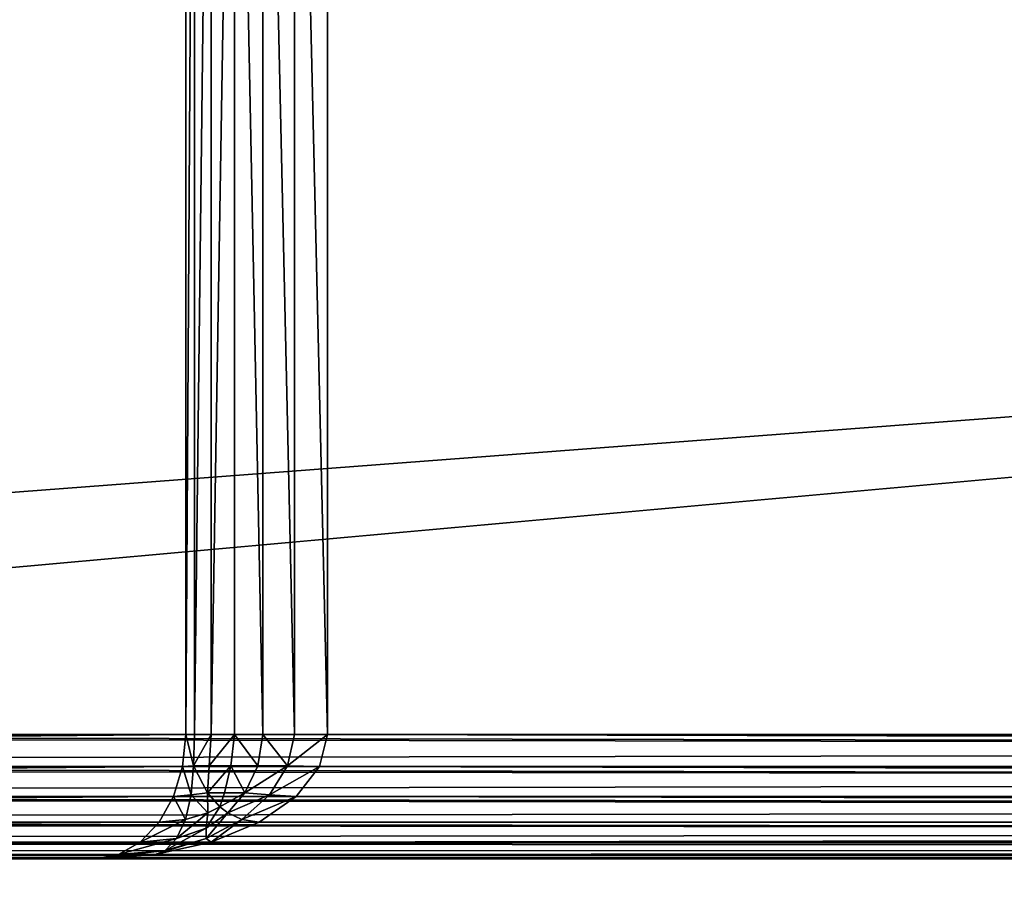
# Model space of a CAD drawing. Extents: x 1962 to 4562, y 5786 to 11286.
# Drawn here: x 4188 to 4212, y 5820 to 5841 of the extents above; entities that cross this region are included whole.
import ezdxf

# ---------------------------------------------------------------- set-up
doc = ezdxf.new("R2010")
doc.units = 0
doc.header["$LTSCALE"] = 25.4
doc.layers.get('0').update_dxf_attribs({"color": 13, "linetype": 'CONTINUOUS'})

# ---------------------------------------------------------------- blocks, each defined once
blk = doc.blocks.new('GROUP_21')
at = {"color": 96}
mesh = blk.add_polyface(dxfattribs=at)
corners = [(45.766, 430.43, 18), (44.48, 2359.803, 18), (44.48, 440.197, 18), (45.766, 2369.57, 18), (49.459, 421.513, 18), (49.459, 2378.487, 18), (55.335, 413.855, 18), (55.335, 2386.145, 18), (62.993, 2392.021, 18), (62.993, 407.979, 18), (71.91, 404.286, 18), (71.91, 2395.714, 18), (81.676, 403, 18), (81.676, 2397, 18), (597, 403, 18), (597, 2397, 18)]
mesh.append_faces([[corners[k] for k in face] for face in [(0, 1, 2), (13, 14, 15)]], dxfattribs={"vtx0": -1, "color": 96})
mesh.append_faces([[corners[k] for k in face] for face in [(1, 0, 3), (3, 4, 5), (5, 6, 7), (7, 6, 8), (8, 10, 11), (11, 12, 13)]], dxfattribs={"vtx0": -1, "vtx1": -1, "color": 96})
mesh.append_faces([[corners[k] for k in face] for face in [(3, 0, 4), (5, 4, 6), (8, 6, 9), (8, 9, 10), (11, 10, 12), (13, 12, 14)]], dxfattribs={"vtx0": -1, "vtx2": -1, "color": 96})
mesh = blk.add_polyface(dxfattribs=at)
corners = [(45.766, 2369.57), (44.48, 440.197), (44.48, 2359.803), (45.766, 430.43), (49.459, 421.513), (49.459, 2378.487), (55.335, 413.855), (55.335, 2386.145), (62.993, 2392.021), (62.993, 407.979), (71.91, 404.286), (71.91, 2395.714), (81.676, 2397), (81.676, 403), (597, 403), (597, 2397)]
mesh.append_faces([[corners[k] for k in face] for face in [(0, 1, 2), (14, 12, 15)]], dxfattribs={"vtx0": -1, "color": 96})
mesh.append_faces([[corners[k] for k in face] for face in [(1, 0, 3), (3, 0, 4), (4, 5, 6), (6, 8, 9), (9, 8, 10), (10, 12, 13), (13, 12, 14)]], dxfattribs={"vtx0": -1, "vtx1": -1, "color": 96})
mesh.append_faces([[corners[k] for k in face] for face in [(4, 0, 5), (6, 5, 7), (6, 7, 8), (10, 8, 11), (10, 11, 12)]], dxfattribs={"vtx0": -1, "vtx2": -1, "color": 96})
blk = doc.blocks.new('GROUP_32')
at = {"color": 0}
for p, q in [((194.736, 57, 62.971), (194.736, 23, 62.971)), ((194.736, 57, 62.971), (194.736, 23, 62.971)), ((194.946, 23, 62.202), (194.946, 57, 62.202)), ((194.946, 23, 62.202), (194.946, 57, 62.202)), ((195.347, 23, 61.485), (195.347, 57, 61.485)), ((195.347, 23, 61.485), (195.347, 57, 61.485)), ((195.91, 23, 60.87), (195.91, 57, 60.87)), ((195.91, 23, 60.87), (195.91, 57, 60.87)), ((196.598, 23, 60.398), (196.598, 57, 60.398)), ((196.598, 23, 60.398), (196.598, 57, 60.398)), ((197.363, 23, 60.101), (197.363, 57, 60.101)), ((197.363, 23, 60.101), (197.363, 57, 60.101)), ((198.154, 23, 60), (198.154, 57, 60)), ((198.154, 23, 60), (198.154, 57, 60)), ((562, 23, 722), (44.48, 23, 722)), ((562, 23, 722), (44.48, 23, 722)), ((194.736, 23, 62.971), (110.924, 23, 659.029)), ((194.736, 23, 62.971), (110.924, 23, 659.029)), ((113.507, 23, 662), (562, 23, 662)), ((113.507, 23, 662), (562, 23, 662)), ((146, 23), (522, 23)), ((146, 23), (522, 23)), ((194.661, 22.224, 62.767), (194.736, 23, 62.971)), ((194.661, 22.224, 62.767), (194.736, 23, 62.971)), ((194.736, 23, 62.971), (194.946, 23, 62.202)), ((194.736, 23, 62.971), (194.946, 23, 62.202)), ((194.946, 23, 62.202), (194.923, 22.237, 62.026)), ((194.946, 23, 62.202), (194.923, 22.237, 62.026)), ((194.946, 23, 62.202), (195.347, 23, 61.485)), ((194.946, 23, 62.202), (195.347, 23, 61.485)), ((195.347, 23, 61.485), (195.299, 22.237, 61.353)), ((195.347, 23, 61.485), (195.299, 22.237, 61.353)), ((195.347, 23, 61.485), (195.91, 23, 60.87)), ((195.347, 23, 61.485), (195.91, 23, 60.87)), ((195.91, 23, 60.87), (195.827, 22.237, 60.775)), ((195.91, 23, 60.87), (195.827, 22.237, 60.775)), ((195.91, 23, 60.87), (196.598, 23, 60.398)), ((195.91, 23, 60.87), (196.598, 23, 60.398)), ((196.598, 23, 60.398), (196.473, 22.237, 60.332)), ((196.598, 23, 60.398), (196.473, 22.237, 60.332)), ((196.598, 23, 60.398), (197.363, 23, 60.101)), ((196.598, 23, 60.398), (197.363, 23, 60.101)), ((197.363, 23, 60.101), (197.192, 22.237, 60.053)), ((197.363, 23, 60.101), (197.192, 22.237, 60.053)), ((197.363, 23, 60.101), (198.154, 23, 60)), ((197.363, 23, 60.101), (198.154, 23, 60)), ((198.154, 23, 60), (197.963, 22.224, 59.898)), ((198.154, 23, 60), (197.963, 22.224, 59.898)), ((522, 23, 60), (198.154, 23, 60)), ((522, 23, 60), (198.154, 23, 60)), ((44.494, 22.224, 721.898), (562, 22.224, 721.898)), ((44.494, 22.224, 721.898), (562, 22.224, 721.898)), ((110.793, 22.224, 659.233), (194.661, 22.224, 62.767)), ((110.793, 22.224, 659.233), (194.661, 22.224, 62.767)), ((562, 22.224, 662.102), (113.287, 22.224, 662.102)), ((562, 22.224, 662.102), (113.287, 22.224, 662.102)), ((145.986, 22.224, 0.102), (522, 22.224, 0.102)), ((145.986, 22.224, 0.102), (522, 22.224, 0.102)), ((194.443, 21.5, 62.171), (194.661, 22.224, 62.767)), ((194.443, 21.5, 62.171), (194.661, 22.224, 62.767)), ((194.661, 22.224, 62.767), (194.923, 22.237, 62.026)), ((194.661, 22.224, 62.767), (194.923, 22.237, 62.026)), ((194.866, 21.542, 61.577), (194.923, 22.237, 62.026)), ((194.866, 21.542, 61.577), (194.923, 22.237, 62.026)), ((194.923, 22.237, 62.026), (195.299, 22.237, 61.353)), ((194.923, 22.237, 62.026), (195.299, 22.237, 61.353)), ((195.299, 22.237, 61.353), (195.263, 21.591, 61.034)), ((195.299, 22.237, 61.353), (195.263, 21.591, 61.034)), ((195.299, 22.237, 61.353), (195.827, 22.237, 60.775)), ((195.299, 22.237, 61.353), (195.827, 22.237, 60.775)), ((195.827, 22.237, 60.775), (195.668, 21.591, 60.592)), ((195.827, 22.237, 60.775), (195.668, 21.591, 60.592)), ((195.827, 22.237, 60.775), (196.473, 22.237, 60.332)), ((195.827, 22.237, 60.775), (196.473, 22.237, 60.332)), ((196.473, 22.237, 60.332), (196.162, 21.591, 60.252)), ((196.473, 22.237, 60.332), (196.162, 21.591, 60.252)), ((196.473, 22.237, 60.332), (197.192, 22.237, 60.053)), ((196.473, 22.237, 60.332), (197.192, 22.237, 60.053)), ((197.192, 22.237, 60.053), (196.755, 21.542, 59.935)), ((197.192, 22.237, 60.053), (196.755, 21.542, 59.935)), ((197.963, 22.224, 59.898), (197.192, 22.237, 60.053)), ((197.963, 22.224, 59.898), (197.192, 22.237, 60.053)), ((197.963, 22.224, 59.898), (197.402, 21.5, 59.598)), ((197.963, 22.224, 59.898), (197.402, 21.5, 59.598)), ((522, 22.224, 59.898), (197.963, 22.224, 59.898)), ((522, 22.224, 59.898), (197.963, 22.224, 59.898)), ((44.536, 21.5, 721.598), (562, 21.5, 721.598)), ((44.536, 21.5, 721.598), (562, 21.5, 721.598)), ((110.406, 21.5, 659.829), (194.443, 21.5, 62.171)), ((110.406, 21.5, 659.829), (194.443, 21.5, 62.171)), ((562, 21.5, 662.402), (112.642, 21.5, 662.402)), ((562, 21.5, 662.402), (112.642, 21.5, 662.402)), ((145.943, 21.5, 0.402), (522, 21.5, 0.402)), ((145.943, 21.5, 0.402), (522, 21.5, 0.402)), ((194.095, 20.879, 61.222), (194.443, 21.5, 62.171)), ((194.095, 20.879, 61.222), (194.443, 21.5, 62.171)), ((194.443, 21.5, 62.171), (194.866, 21.542, 61.577)), ((194.443, 21.5, 62.171), (194.866, 21.542, 61.577)), ((194.727, 20.946, 60.882), (194.866, 21.542, 61.577)), ((194.727, 20.946, 60.882), (194.866, 21.542, 61.577)), ((194.866, 21.542, 61.577), (195.263, 21.591, 61.034)), ((194.866, 21.542, 61.577), (195.263, 21.591, 61.034)), ((195.263, 21.591, 61.034), (195.668, 21.591, 60.592)), ((195.263, 21.591, 61.034), (195.668, 21.591, 60.592)), ((195.268, 21.107, 60.618), (195.263, 21.591, 61.034)), ((195.268, 21.107, 60.618), (195.263, 21.591, 61.034)), ((195.668, 21.591, 60.592), (195.562, 21.255, 60.47)), ((195.668, 21.591, 60.592), (195.562, 21.255, 60.47)), ((195.668, 21.591, 60.592), (196.162, 21.591, 60.252)), ((195.668, 21.591, 60.592), (196.162, 21.591, 60.252)), ((196.162, 21.591, 60.252), (195.749, 21.107, 60.199)), ((196.162, 21.591, 60.252), (195.749, 21.107, 60.199)), ((196.755, 21.542, 59.935), (196.086, 20.946, 59.701)), ((196.755, 21.542, 59.935), (196.086, 20.946, 59.701)), ((196.755, 21.542, 59.935), (196.162, 21.591, 60.252)), ((196.755, 21.542, 59.935), (196.162, 21.591, 60.252)), ((197.402, 21.5, 59.598), (196.511, 20.879, 59.121)), ((197.402, 21.5, 59.598), (196.511, 20.879, 59.121)), ((197.402, 21.5, 59.598), (196.755, 21.542, 59.935)), ((197.402, 21.5, 59.598), (196.755, 21.542, 59.935)), ((522, 21.5, 59.598), (197.402, 21.5, 59.598)), ((522, 21.5, 59.598), (197.402, 21.5, 59.598)), ((195.268, 21.107, 60.618), (195.562, 21.255, 60.47)), ((195.268, 21.107, 60.618), (195.562, 21.255, 60.47)), ((195.749, 21.107, 60.199), (195.562, 21.255, 60.47)), ((195.749, 21.107, 60.199), (195.562, 21.255, 60.47)), ((194.095, 20.879, 61.222), (194.727, 20.946, 60.882)), ((194.095, 20.879, 61.222), (194.727, 20.946, 60.882)), ((194.515, 20.489, 59.987), (194.727, 20.946, 60.882)), ((194.515, 20.489, 59.987), (194.727, 20.946, 60.882)), ((194.727, 20.946, 60.882), (195.268, 21.107, 60.618)), ((194.727, 20.946, 60.882), (195.268, 21.107, 60.618)), ((196.086, 20.946, 59.701), (195.23, 20.489, 59.366)), ((196.086, 20.946, 59.701), (195.23, 20.489, 59.366)), ((195.233, 20.736, 60.091), (195.268, 21.107, 60.618)), ((195.233, 20.736, 60.091), (195.268, 21.107, 60.618)), ((195.749, 21.107, 60.199), (195.233, 20.736, 60.091)), ((195.749, 21.107, 60.199), (195.233, 20.736, 60.091)), ((196.086, 20.946, 59.701), (195.749, 21.107, 60.199)), ((196.086, 20.946, 59.701), (195.749, 21.107, 60.199)), ((196.511, 20.879, 59.121), (196.086, 20.946, 59.701)), ((196.511, 20.879, 59.121), (196.086, 20.946, 59.701)), ((44.603, 20.879, 721.121), (562, 20.879, 721.121)), ((44.603, 20.879, 721.121), (562, 20.879, 721.121)), ((109.791, 20.879, 660.778), (194.095, 20.879, 61.222)), ((109.791, 20.879, 660.778), (194.095, 20.879, 61.222)), ((562, 20.879, 662.879), (111.617, 20.879, 662.879)), ((562, 20.879, 662.879), (111.617, 20.879, 662.879)), ((145.876, 20.879, 0.879), (522, 20.879, 0.879)), ((145.876, 20.879, 0.879), (522, 20.879, 0.879)), ((193.641, 20.402, 59.985), (194.095, 20.879, 61.222)), ((193.641, 20.402, 59.985), (194.095, 20.879, 61.222)), ((194.515, 20.489, 59.987), (195.233, 20.736, 60.091)), ((194.515, 20.489, 59.987), (195.233, 20.736, 60.091)), ((195.23, 20.489, 59.366), (195.233, 20.736, 60.091)), ((195.23, 20.489, 59.366), (195.233, 20.736, 60.091)), ((196.511, 20.879, 59.121), (195.35, 20.402, 58.5)), ((196.511, 20.879, 59.121), (195.35, 20.402, 58.5)), ((522, 20.879, 59.121), (196.511, 20.879, 59.121)), ((522, 20.879, 59.121), (196.511, 20.879, 59.121)), ((193.641, 20.402, 59.985), (194.515, 20.489, 59.987)), ((193.641, 20.402, 59.985), (194.515, 20.489, 59.987)), ((194.244, 20.201, 58.954), (194.515, 20.489, 59.987)), ((194.244, 20.201, 58.954), (194.515, 20.489, 59.987)), ((195.23, 20.489, 59.366), (194.244, 20.201, 58.954)), ((195.23, 20.489, 59.366), (194.244, 20.201, 58.954)), ((195.35, 20.402, 58.5), (195.23, 20.489, 59.366)), ((195.35, 20.402, 58.5), (195.23, 20.489, 59.366)), ((44.691, 20.402, 720.5), (562, 20.402, 720.5)), ((44.691, 20.402, 720.5), (562, 20.402, 720.5)), ((108.99, 20.402, 662.015), (193.641, 20.402, 59.985)), ((108.99, 20.402, 662.015), (193.641, 20.402, 59.985)), ((562, 20.402, 663.5), (110.281, 20.402, 663.5)), ((562, 20.402, 663.5), (110.281, 20.402, 663.5)), ((145.789, 20.402, 1.5), (522, 20.402, 1.5)), ((145.789, 20.402, 1.5), (522, 20.402, 1.5)), ((193.113, 20.102, 58.545), (193.641, 20.402, 59.985)), ((193.113, 20.102, 58.545), (193.641, 20.402, 59.985)), ((193.113, 20.102, 58.545), (194.244, 20.201, 58.954)), ((193.113, 20.102, 58.545), (194.244, 20.201, 58.954)), ((195.35, 20.402, 58.5), (193.997, 20.102, 57.776)), ((195.35, 20.402, 58.5), (193.997, 20.102, 57.776)), ((193.997, 20.102, 57.776), (194.244, 20.201, 58.954)), ((193.997, 20.102, 57.776), (194.244, 20.201, 58.954)), ((522, 20.402, 58.5), (195.35, 20.402, 58.5)), ((522, 20.402, 58.5), (195.35, 20.402, 58.5)), ((44.792, 20.102, 719.776), (562, 20.102, 719.776)), ((44.792, 20.102, 719.776), (562, 20.102, 719.776)), ((44.902, 20, 719), (562, 20, 719)), ((44.902, 20, 719), (562, 20, 719)), ((107.055, 20, 665), (192.546, 20, 57)), ((562, 20, 665), (107.055, 20, 665)), ((107.055, 20, 665), (192.546, 20, 57)), ((562, 20, 665), (107.055, 20, 665)), ((108.057, 20.102, 663.455), (193.113, 20.102, 58.545)), ((108.057, 20.102, 663.455), (193.113, 20.102, 58.545)), ((562, 20.102, 664.224), (108.725, 20.102, 664.224)), ((562, 20.102, 664.224), (108.725, 20.102, 664.224)), ((522, 20, 3), (145.578, 20, 3)), ((522, 20, 3), (145.578, 20, 3)), ((145.687, 20.102, 2.224), (522, 20.102, 2.224)), ((145.687, 20.102, 2.224), (522, 20.102, 2.224)), ((193.997, 20.102, 57.776), (192.546, 20, 57)), ((192.546, 20, 57), (193.113, 20.102, 58.545)), ((192.546, 20, 57), (193.113, 20.102, 58.545)), ((193.997, 20.102, 57.776), (192.546, 20, 57)), ((192.546, 20, 57), (522, 20, 57)), ((192.546, 20, 57), (522, 20, 57)), ((522, 20.102, 57.776), (193.997, 20.102, 57.776)), ((522, 20.102, 57.776), (193.997, 20.102, 57.776))]:
    blk.add_line(p, q, dxfattribs=at)
mesh = blk.add_polyface(dxfattribs=at)
corners = [(562, 23, 722), (44.48, 57, 722), (44.48, 23, 722), (562, 57, 722)]
mesh.append_faces([[corners[k] for k in face] for face in [(0, 1, 2), (1, 0, 3)]], dxfattribs={"vtx0": -1, "color": 0})
mesh = blk.add_polyface(dxfattribs=at)
corners = [(194.736, 57, 62.971), (110.924, 23, 659.029), (194.736, 23, 62.971), (110.924, 57, 659.029)]
mesh.append_faces([[corners[k] for k in face] for face in [(0, 1, 2), (1, 0, 3)]], dxfattribs={"vtx0": -1, "color": 0})
mesh = blk.add_polyface(dxfattribs=at)
corners = [(562, 57, 662), (113.507, 23, 662), (113.507, 57, 662), (562, 23, 662)]
mesh.append_faces([[corners[k] for k in face] for face in [(0, 1, 2), (1, 0, 3)]], dxfattribs={"vtx0": -1, "color": 0})
mesh = blk.add_polyface(dxfattribs=at)
corners = [(522, 57), (146, 23), (146, 57), (522, 23)]
mesh.append_faces([[corners[k] for k in face] for face in [(0, 1, 2), (1, 0, 3)]], dxfattribs={"vtx0": -1, "color": 0})
mesh = blk.add_polyface(dxfattribs=at)
corners = [(194.946, 57, 62.202), (194.736, 23, 62.971), (194.946, 23, 62.202), (194.736, 57, 62.971)]
mesh.append_faces([[corners[k] for k in face] for face in [(0, 1, 2), (1, 0, 3)]], dxfattribs={"vtx0": -1, "color": 0})
mesh = blk.add_polyface(dxfattribs=at)
corners = [(195.347, 57, 61.485), (194.946, 23, 62.202), (195.347, 23, 61.485), (194.946, 57, 62.202)]
mesh.append_faces([[corners[k] for k in face] for face in [(0, 1, 2), (1, 0, 3)]], dxfattribs={"vtx0": -1, "color": 0})
mesh = blk.add_polyface(dxfattribs=at)
corners = [(195.91, 57, 60.87), (195.347, 23, 61.485), (195.91, 23, 60.87), (195.347, 57, 61.485)]
mesh.append_faces([[corners[k] for k in face] for face in [(0, 1, 2), (1, 0, 3)]], dxfattribs={"vtx0": -1, "color": 0})
mesh = blk.add_polyface(dxfattribs=at)
corners = [(196.598, 23, 60.398), (195.91, 57, 60.87), (195.91, 23, 60.87), (196.598, 57, 60.398)]
mesh.append_faces([[corners[k] for k in face] for face in [(0, 1, 2), (1, 0, 3)]], dxfattribs={"vtx0": -1, "color": 0})
mesh = blk.add_polyface(dxfattribs=at)
corners = [(197.363, 23, 60.101), (196.598, 57, 60.398), (196.598, 23, 60.398), (197.363, 57, 60.101)]
mesh.append_faces([[corners[k] for k in face] for face in [(0, 1, 2), (1, 0, 3)]], dxfattribs={"vtx0": -1, "color": 0})
mesh = blk.add_polyface(dxfattribs=at)
corners = [(198.154, 23, 60), (197.363, 57, 60.101), (197.363, 23, 60.101), (198.154, 57, 60)]
mesh.append_faces([[corners[k] for k in face] for face in [(0, 1, 2), (1, 0, 3)]], dxfattribs={"vtx0": -1, "color": 0})
mesh = blk.add_polyface(dxfattribs=at)
corners = [(522, 23, 60), (198.154, 57, 60), (198.154, 23, 60), (522, 57, 60)]
mesh.append_faces([[corners[k] for k in face] for face in [(0, 1, 2), (1, 0, 3)]], dxfattribs={"vtx0": -1, "color": 0})
mesh = blk.add_polyface(dxfattribs=at)
corners = [(44.494, 22.224, 721.898), (562, 23, 722), (44.48, 23, 722), (562, 22.224, 721.898)]
mesh.append_faces([[corners[k] for k in face] for face in [(0, 1, 2), (1, 0, 3)]], dxfattribs={"vtx0": -1, "color": 0})
mesh = blk.add_polyface(dxfattribs=at)
corners = [(194.736, 23, 62.971), (110.793, 22.224, 659.233), (194.661, 22.224, 62.767), (110.924, 23, 659.029)]
mesh.append_faces([[corners[k] for k in face] for face in [(0, 1, 2), (1, 0, 3)]], dxfattribs={"vtx0": -1, "color": 0})
mesh = blk.add_polyface(dxfattribs=at)
corners = [(113.507, 23, 662), (562, 22.224, 662.102), (113.287, 22.224, 662.102), (562, 23, 662)]
mesh.append_faces([[corners[k] for k in face] for face in [(0, 1, 2), (1, 0, 3)]], dxfattribs={"vtx0": -1, "color": 0})
mesh = blk.add_polyface(dxfattribs=at)
corners = [(146, 23), (522, 22.224, 0.102), (145.986, 22.224, 0.102), (522, 23)]
mesh.append_faces([[corners[k] for k in face] for face in [(0, 1, 2), (1, 0, 3)]], dxfattribs={"vtx0": -1, "color": 0})
mesh = blk.add_polyface(dxfattribs=at)
corners = [(194.736, 23, 62.971), (194.661, 22.224, 62.767), (194.923, 22.237, 62.026)]
mesh.append_faces([[corners[k] for k in face] for face in [(0, 1, 2)]], dxfattribs={"color": 0})
mesh = blk.add_polyface(dxfattribs=at)
corners = [(194.736, 23, 62.971), (194.923, 22.237, 62.026), (194.946, 23, 62.202)]
mesh.append_faces([[corners[k] for k in face] for face in [(0, 1, 2)]], dxfattribs={"color": 0})
mesh = blk.add_polyface(dxfattribs=at)
corners = [(195.347, 23, 61.485), (194.923, 22.237, 62.026), (195.299, 22.237, 61.353), (194.946, 23, 62.202)]
mesh.append_faces([[corners[k] for k in face] for face in [(0, 1, 2), (1, 0, 3)]], dxfattribs={"vtx0": -1, "color": 0})
mesh = blk.add_polyface(dxfattribs=at)
corners = [(195.91, 23, 60.87), (195.299, 22.237, 61.353), (195.827, 22.237, 60.775), (195.347, 23, 61.485)]
mesh.append_faces([[corners[k] for k in face] for face in [(0, 1, 2), (1, 0, 3)]], dxfattribs={"vtx0": -1, "color": 0})
mesh = blk.add_polyface(dxfattribs=at)
corners = [(196.473, 22.237, 60.332), (195.91, 23, 60.87), (195.827, 22.237, 60.775), (196.598, 23, 60.398)]
mesh.append_faces([[corners[k] for k in face] for face in [(0, 1, 2), (1, 0, 3)]], dxfattribs={"vtx0": -1, "color": 0})
mesh = blk.add_polyface(dxfattribs=at)
corners = [(197.192, 22.237, 60.053), (196.598, 23, 60.398), (196.473, 22.237, 60.332), (197.363, 23, 60.101)]
mesh.append_faces([[corners[k] for k in face] for face in [(0, 1, 2), (1, 0, 3)]], dxfattribs={"vtx0": -1, "color": 0})
mesh = blk.add_polyface(dxfattribs=at)
corners = [(198.154, 23, 60), (197.363, 23, 60.101), (197.192, 22.237, 60.053)]
mesh.append_faces([[corners[k] for k in face] for face in [(0, 1, 2)]], dxfattribs={"color": 0})
mesh = blk.add_polyface(dxfattribs=at)
corners = [(198.154, 23, 60), (197.192, 22.237, 60.053), (197.963, 22.224, 59.898)]
mesh.append_faces([[corners[k] for k in face] for face in [(0, 1, 2)]], dxfattribs={"color": 0})
mesh = blk.add_polyface(dxfattribs=at)
corners = [(522, 22.224, 59.898), (198.154, 23, 60), (197.963, 22.224, 59.898), (522, 23, 60)]
mesh.append_faces([[corners[k] for k in face] for face in [(0, 1, 2), (1, 0, 3)]], dxfattribs={"vtx0": -1, "color": 0})
mesh = blk.add_polyface(dxfattribs=at)
corners = [(44.536, 21.5, 721.598), (562, 22.224, 721.898), (44.494, 22.224, 721.898), (562, 21.5, 721.598)]
mesh.append_faces([[corners[k] for k in face] for face in [(0, 1, 2), (1, 0, 3)]], dxfattribs={"vtx0": -1, "color": 0})
mesh = blk.add_polyface(dxfattribs=at)
corners = [(194.661, 22.224, 62.767), (110.406, 21.5, 659.829), (194.443, 21.5, 62.171), (110.793, 22.224, 659.233)]
mesh.append_faces([[corners[k] for k in face] for face in [(0, 1, 2), (1, 0, 3)]], dxfattribs={"vtx0": -1, "color": 0})
mesh = blk.add_polyface(dxfattribs=at)
corners = [(113.287, 22.224, 662.102), (562, 21.5, 662.402), (112.642, 21.5, 662.402), (562, 22.224, 662.102)]
mesh.append_faces([[corners[k] for k in face] for face in [(0, 1, 2), (1, 0, 3)]], dxfattribs={"vtx0": -1, "color": 0})
mesh = blk.add_polyface(dxfattribs=at)
corners = [(145.986, 22.224, 0.102), (522, 21.5, 0.402), (145.943, 21.5, 0.402), (522, 22.224, 0.102)]
mesh.append_faces([[corners[k] for k in face] for face in [(0, 1, 2), (1, 0, 3)]], dxfattribs={"vtx0": -1, "color": 0})
mesh = blk.add_polyface(dxfattribs=at)
corners = [(194.661, 22.224, 62.767), (194.443, 21.5, 62.171), (194.866, 21.542, 61.577)]
mesh.append_faces([[corners[k] for k in face] for face in [(0, 1, 2)]], dxfattribs={"color": 0})
mesh = blk.add_polyface(dxfattribs=at)
corners = [(194.923, 22.237, 62.026), (194.661, 22.224, 62.767), (194.866, 21.542, 61.577)]
mesh.append_faces([[corners[k] for k in face] for face in [(0, 1, 2)]], dxfattribs={"color": 0})
mesh = blk.add_polyface(dxfattribs=at)
corners = [(194.923, 22.237, 62.026), (194.866, 21.542, 61.577), (195.263, 21.591, 61.034)]
mesh.append_faces([[corners[k] for k in face] for face in [(0, 1, 2)]], dxfattribs={"color": 0})
mesh = blk.add_polyface(dxfattribs=at)
corners = [(194.923, 22.237, 62.026), (195.263, 21.591, 61.034), (195.299, 22.237, 61.353)]
mesh.append_faces([[corners[k] for k in face] for face in [(0, 1, 2)]], dxfattribs={"color": 0})
mesh = blk.add_polyface(dxfattribs=at)
corners = [(195.827, 22.237, 60.775), (195.263, 21.591, 61.034), (195.668, 21.591, 60.592), (195.299, 22.237, 61.353)]
mesh.append_faces([[corners[k] for k in face] for face in [(0, 1, 2), (1, 0, 3)]], dxfattribs={"vtx0": -1, "color": 0})
mesh = blk.add_polyface(dxfattribs=at)
corners = [(196.162, 21.591, 60.252), (195.827, 22.237, 60.775), (195.668, 21.591, 60.592), (196.473, 22.237, 60.332)]
mesh.append_faces([[corners[k] for k in face] for face in [(0, 1, 2), (1, 0, 3)]], dxfattribs={"vtx0": -1, "color": 0})
mesh = blk.add_polyface(dxfattribs=at)
corners = [(197.192, 22.237, 60.053), (196.473, 22.237, 60.332), (196.162, 21.591, 60.252)]
mesh.append_faces([[corners[k] for k in face] for face in [(0, 1, 2)]], dxfattribs={"color": 0})
mesh = blk.add_polyface(dxfattribs=at)
corners = [(197.192, 22.237, 60.053), (196.162, 21.591, 60.252), (196.755, 21.542, 59.935)]
mesh.append_faces([[corners[k] for k in face] for face in [(0, 1, 2)]], dxfattribs={"color": 0})
mesh = blk.add_polyface(dxfattribs=at)
corners = [(197.963, 22.224, 59.898), (197.192, 22.237, 60.053), (196.755, 21.542, 59.935)]
mesh.append_faces([[corners[k] for k in face] for face in [(0, 1, 2)]], dxfattribs={"color": 0})
mesh = blk.add_polyface(dxfattribs=at)
corners = [(197.963, 22.224, 59.898), (196.755, 21.542, 59.935), (197.402, 21.5, 59.598)]
mesh.append_faces([[corners[k] for k in face] for face in [(0, 1, 2)]], dxfattribs={"color": 0})
mesh = blk.add_polyface(dxfattribs=at)
corners = [(522, 21.5, 59.598), (197.963, 22.224, 59.898), (197.402, 21.5, 59.598), (522, 22.224, 59.898)]
mesh.append_faces([[corners[k] for k in face] for face in [(0, 1, 2), (1, 0, 3)]], dxfattribs={"vtx0": -1, "color": 0})
mesh = blk.add_polyface(dxfattribs=at)
corners = [(44.603, 20.879, 721.121), (562, 21.5, 721.598), (44.536, 21.5, 721.598), (562, 20.879, 721.121)]
mesh.append_faces([[corners[k] for k in face] for face in [(0, 1, 2), (1, 0, 3)]], dxfattribs={"vtx0": -1, "color": 0})
mesh = blk.add_polyface(dxfattribs=at)
corners = [(194.443, 21.5, 62.171), (109.791, 20.879, 660.778), (194.095, 20.879, 61.222), (110.406, 21.5, 659.829)]
mesh.append_faces([[corners[k] for k in face] for face in [(0, 1, 2), (1, 0, 3)]], dxfattribs={"vtx0": -1, "color": 0})
mesh = blk.add_polyface(dxfattribs=at)
corners = [(112.642, 21.5, 662.402), (562, 20.879, 662.879), (111.617, 20.879, 662.879), (562, 21.5, 662.402)]
mesh.append_faces([[corners[k] for k in face] for face in [(0, 1, 2), (1, 0, 3)]], dxfattribs={"vtx0": -1, "color": 0})
mesh = blk.add_polyface(dxfattribs=at)
corners = [(145.943, 21.5, 0.402), (522, 20.879, 0.879), (145.876, 20.879, 0.879), (522, 21.5, 0.402)]
mesh.append_faces([[corners[k] for k in face] for face in [(0, 1, 2), (1, 0, 3)]], dxfattribs={"vtx0": -1, "color": 0})
mesh = blk.add_polyface(dxfattribs=at)
corners = [(194.443, 21.5, 62.171), (194.095, 20.879, 61.222), (194.727, 20.946, 60.882)]
mesh.append_faces([[corners[k] for k in face] for face in [(0, 1, 2)]], dxfattribs={"color": 0})
mesh = blk.add_polyface(dxfattribs=at)
corners = [(194.866, 21.542, 61.577), (194.443, 21.5, 62.171), (194.727, 20.946, 60.882)]
mesh.append_faces([[corners[k] for k in face] for face in [(0, 1, 2)]], dxfattribs={"color": 0})
mesh = blk.add_polyface(dxfattribs=at)
corners = [(194.866, 21.542, 61.577), (194.727, 20.946, 60.882), (195.268, 21.107, 60.618)]
mesh.append_faces([[corners[k] for k in face] for face in [(0, 1, 2)]], dxfattribs={"color": 0})
mesh = blk.add_polyface(dxfattribs=at)
corners = [(195.263, 21.591, 61.034), (194.866, 21.542, 61.577), (195.268, 21.107, 60.618)]
mesh.append_faces([[corners[k] for k in face] for face in [(0, 1, 2)]], dxfattribs={"color": 0})
mesh = blk.add_polyface(dxfattribs=at)
corners = [(195.263, 21.591, 61.034), (195.562, 21.255, 60.47), (195.668, 21.591, 60.592)]
mesh.append_faces([[corners[k] for k in face] for face in [(0, 1, 2)]], dxfattribs={"color": 0})
mesh = blk.add_polyface(dxfattribs=at)
corners = [(195.562, 21.255, 60.47), (195.263, 21.591, 61.034), (195.268, 21.107, 60.618)]
mesh.append_faces([[corners[k] for k in face] for face in [(0, 1, 2)]], dxfattribs={"color": 0})
mesh = blk.add_polyface(dxfattribs=at)
corners = [(196.162, 21.591, 60.252), (195.668, 21.591, 60.592), (195.562, 21.255, 60.47)]
mesh.append_faces([[corners[k] for k in face] for face in [(0, 1, 2)]], dxfattribs={"color": 0})
mesh = blk.add_polyface(dxfattribs=at)
corners = [(196.162, 21.591, 60.252), (195.562, 21.255, 60.47), (195.749, 21.107, 60.199)]
mesh.append_faces([[corners[k] for k in face] for face in [(0, 1, 2)]], dxfattribs={"color": 0})
mesh = blk.add_polyface(dxfattribs=at)
corners = [(196.755, 21.542, 59.935), (196.162, 21.591, 60.252), (195.749, 21.107, 60.199)]
mesh.append_faces([[corners[k] for k in face] for face in [(0, 1, 2)]], dxfattribs={"color": 0})
mesh = blk.add_polyface(dxfattribs=at)
corners = [(195.749, 21.107, 60.199), (196.086, 20.946, 59.701), (196.755, 21.542, 59.935)]
mesh.append_faces([[corners[k] for k in face] for face in [(0, 1, 2)]], dxfattribs={"color": 0})
mesh = blk.add_polyface(dxfattribs=at)
corners = [(197.402, 21.5, 59.598), (196.755, 21.542, 59.935), (196.086, 20.946, 59.701)]
mesh.append_faces([[corners[k] for k in face] for face in [(0, 1, 2)]], dxfattribs={"color": 0})
mesh = blk.add_polyface(dxfattribs=at)
corners = [(196.086, 20.946, 59.701), (196.511, 20.879, 59.121), (197.402, 21.5, 59.598)]
mesh.append_faces([[corners[k] for k in face] for face in [(0, 1, 2)]], dxfattribs={"color": 0})
mesh = blk.add_polyface(dxfattribs=at)
corners = [(522, 20.879, 59.121), (197.402, 21.5, 59.598), (196.511, 20.879, 59.121), (522, 21.5, 59.598)]
mesh.append_faces([[corners[k] for k in face] for face in [(0, 1, 2), (1, 0, 3)]], dxfattribs={"vtx0": -1, "color": 0})
mesh = blk.add_polyface(dxfattribs=at)
corners = [(195.268, 21.107, 60.618), (195.233, 20.736, 60.091), (195.562, 21.255, 60.47)]
mesh.append_faces([[corners[k] for k in face] for face in [(0, 1, 2)]], dxfattribs={"color": 0})
mesh = blk.add_polyface(dxfattribs=at)
corners = [(195.562, 21.255, 60.47), (195.233, 20.736, 60.091), (195.749, 21.107, 60.199)]
mesh.append_faces([[corners[k] for k in face] for face in [(0, 1, 2)]], dxfattribs={"color": 0})
mesh = blk.add_polyface(dxfattribs=at)
corners = [(194.727, 20.946, 60.882), (193.641, 20.402, 59.985), (194.515, 20.489, 59.987)]
mesh.append_faces([[corners[k] for k in face] for face in [(0, 1, 2)]], dxfattribs={"color": 0})
mesh = blk.add_polyface(dxfattribs=at)
corners = [(194.095, 20.879, 61.222), (193.641, 20.402, 59.985), (194.727, 20.946, 60.882)]
mesh.append_faces([[corners[k] for k in face] for face in [(0, 1, 2)]], dxfattribs={"color": 0})
mesh = blk.add_polyface(dxfattribs=at)
corners = [(194.727, 20.946, 60.882), (194.515, 20.489, 59.987), (195.268, 21.107, 60.618)]
mesh.append_faces([[corners[k] for k in face] for face in [(0, 1, 2)]], dxfattribs={"color": 0})
mesh = blk.add_polyface(dxfattribs=at)
corners = [(195.268, 21.107, 60.618), (194.515, 20.489, 59.987), (195.233, 20.736, 60.091)]
mesh.append_faces([[corners[k] for k in face] for face in [(0, 1, 2)]], dxfattribs={"color": 0})
mesh = blk.add_polyface(dxfattribs=at)
corners = [(195.749, 21.107, 60.199), (195.23, 20.489, 59.366), (196.086, 20.946, 59.701)]
mesh.append_faces([[corners[k] for k in face] for face in [(0, 1, 2)]], dxfattribs={"color": 0})
mesh = blk.add_polyface(dxfattribs=at)
corners = [(195.749, 21.107, 60.199), (195.233, 20.736, 60.091), (195.23, 20.489, 59.366)]
mesh.append_faces([[corners[k] for k in face] for face in [(0, 1, 2)]], dxfattribs={"color": 0})
mesh = blk.add_polyface(dxfattribs=at)
corners = [(196.086, 20.946, 59.701), (195.23, 20.489, 59.366), (195.35, 20.402, 58.5)]
mesh.append_faces([[corners[k] for k in face] for face in [(0, 1, 2)]], dxfattribs={"color": 0})
mesh = blk.add_polyface(dxfattribs=at)
corners = [(196.086, 20.946, 59.701), (195.35, 20.402, 58.5), (196.511, 20.879, 59.121)]
mesh.append_faces([[corners[k] for k in face] for face in [(0, 1, 2)]], dxfattribs={"color": 0})
mesh = blk.add_polyface(dxfattribs=at)
corners = [(562, 20.879, 721.121), (44.691, 20.402, 720.5), (562, 20.402, 720.5), (44.603, 20.879, 721.121)]
mesh.append_faces([[corners[k] for k in face] for face in [(0, 1, 2), (1, 0, 3)]], dxfattribs={"vtx0": -1, "color": 0})
mesh = blk.add_polyface(dxfattribs=at)
corners = [(194.095, 20.879, 61.222), (108.99, 20.402, 662.015), (193.641, 20.402, 59.985), (109.791, 20.879, 660.778)]
mesh.append_faces([[corners[k] for k in face] for face in [(0, 1, 2), (1, 0, 3)]], dxfattribs={"vtx0": -1, "color": 0})
mesh = blk.add_polyface(dxfattribs=at)
corners = [(562, 20.402, 663.5), (111.617, 20.879, 662.879), (562, 20.879, 662.879), (110.281, 20.402, 663.5)]
mesh.append_faces([[corners[k] for k in face] for face in [(0, 1, 2), (1, 0, 3)]], dxfattribs={"vtx0": -1, "color": 0})
mesh = blk.add_polyface(dxfattribs=at)
corners = [(522, 20.402, 1.5), (145.876, 20.879, 0.879), (522, 20.879, 0.879), (145.789, 20.402, 1.5)]
mesh.append_faces([[corners[k] for k in face] for face in [(0, 1, 2), (1, 0, 3)]], dxfattribs={"vtx0": -1, "color": 0})
mesh = blk.add_polyface(dxfattribs=at)
corners = [(195.233, 20.736, 60.091), (194.515, 20.489, 59.987), (194.244, 20.201, 58.954)]
mesh.append_faces([[corners[k] for k in face] for face in [(0, 1, 2)]], dxfattribs={"color": 0})
mesh = blk.add_polyface(dxfattribs=at)
corners = [(195.233, 20.736, 60.091), (194.244, 20.201, 58.954), (195.23, 20.489, 59.366)]
mesh.append_faces([[corners[k] for k in face] for face in [(0, 1, 2)]], dxfattribs={"color": 0})
mesh = blk.add_polyface(dxfattribs=at)
corners = [(522, 20.879, 59.121), (195.35, 20.402, 58.5), (522, 20.402, 58.5), (196.511, 20.879, 59.121)]
mesh.append_faces([[corners[k] for k in face] for face in [(0, 1, 2), (1, 0, 3)]], dxfattribs={"vtx0": -1, "color": 0})
mesh = blk.add_polyface(dxfattribs=at)
corners = [(194.515, 20.489, 59.987), (193.641, 20.402, 59.985), (193.113, 20.102, 58.545)]
mesh.append_faces([[corners[k] for k in face] for face in [(0, 1, 2)]], dxfattribs={"color": 0})
mesh = blk.add_polyface(dxfattribs=at)
corners = [(194.515, 20.489, 59.987), (193.113, 20.102, 58.545), (194.244, 20.201, 58.954)]
mesh.append_faces([[corners[k] for k in face] for face in [(0, 1, 2)]], dxfattribs={"color": 0})
mesh = blk.add_polyface(dxfattribs=at)
corners = [(195.23, 20.489, 59.366), (193.997, 20.102, 57.776), (195.35, 20.402, 58.5)]
mesh.append_faces([[corners[k] for k in face] for face in [(0, 1, 2)]], dxfattribs={"color": 0})
mesh = blk.add_polyface(dxfattribs=at)
corners = [(195.23, 20.489, 59.366), (194.244, 20.201, 58.954), (193.997, 20.102, 57.776)]
mesh.append_faces([[corners[k] for k in face] for face in [(0, 1, 2)]], dxfattribs={"color": 0})
mesh = blk.add_polyface(dxfattribs=at)
corners = [(562, 20.402, 720.5), (44.792, 20.102, 719.776), (562, 20.102, 719.776), (44.691, 20.402, 720.5)]
mesh.append_faces([[corners[k] for k in face] for face in [(0, 1, 2), (1, 0, 3)]], dxfattribs={"vtx0": -1, "color": 0})
mesh = blk.add_polyface(dxfattribs=at)
corners = [(193.641, 20.402, 59.985), (108.057, 20.102, 663.455), (193.113, 20.102, 58.545), (108.99, 20.402, 662.015)]
mesh.append_faces([[corners[k] for k in face] for face in [(0, 1, 2), (1, 0, 3)]], dxfattribs={"vtx0": -1, "color": 0})
mesh = blk.add_polyface(dxfattribs=at)
corners = [(562, 20.102, 664.224), (110.281, 20.402, 663.5), (562, 20.402, 663.5), (108.725, 20.102, 664.224)]
mesh.append_faces([[corners[k] for k in face] for face in [(0, 1, 2), (1, 0, 3)]], dxfattribs={"vtx0": -1, "color": 0})
mesh = blk.add_polyface(dxfattribs=at)
corners = [(522, 20.102, 2.224), (145.789, 20.402, 1.5), (522, 20.402, 1.5), (145.687, 20.102, 2.224)]
mesh.append_faces([[corners[k] for k in face] for face in [(0, 1, 2), (1, 0, 3)]], dxfattribs={"vtx0": -1, "color": 0})
mesh = blk.add_polyface(dxfattribs=at)
corners = [(194.244, 20.201, 58.954), (193.113, 20.102, 58.545), (192.546, 20, 57)]
mesh.append_faces([[corners[k] for k in face] for face in [(0, 1, 2)]], dxfattribs={"color": 0})
mesh = blk.add_polyface(dxfattribs=at)
corners = [(194.244, 20.201, 58.954), (192.546, 20, 57), (193.997, 20.102, 57.776)]
mesh.append_faces([[corners[k] for k in face] for face in [(0, 1, 2)]], dxfattribs={"color": 0})
mesh = blk.add_polyface(dxfattribs=at)
corners = [(522, 20.402, 58.5), (193.997, 20.102, 57.776), (522, 20.102, 57.776), (195.35, 20.402, 58.5)]
mesh.append_faces([[corners[k] for k in face] for face in [(0, 1, 2), (1, 0, 3)]], dxfattribs={"vtx0": -1, "color": 0})
mesh = blk.add_polyface(dxfattribs=at)
corners = [(562, 20.102, 719.776), (44.902, 20, 719), (562, 20, 719), (44.792, 20.102, 719.776)]
mesh.append_faces([[corners[k] for k in face] for face in [(0, 1, 2), (1, 0, 3)]], dxfattribs={"vtx0": -1, "color": 0})
mesh = blk.add_polyface(dxfattribs=at)
corners = [(562, 20, 719), (107.055, 20, 665), (562, 20, 665), (522, 20, 57), (145.578, 20, 3), (522, 20, 3), (192.546, 20, 57), (44.902, 20, 719)]
mesh.append_faces([[corners[k] for k in face] for face in [(0, 1, 2), (3, 4, 5)]], dxfattribs={"vtx0": -1, "color": 0})
mesh.append_faces([[corners[k] for k in face] for face in [(4, 6, 7), (7, 1, 0)]], dxfattribs={"vtx0": -1, "vtx1": -1, "color": 0})
mesh.append_faces([[corners[k] for k in face] for face in [(4, 3, 6), (7, 6, 1)]], dxfattribs={"vtx0": -1, "vtx2": -1, "color": 0})
mesh = blk.add_polyface(dxfattribs=at)
corners = [(193.113, 20.102, 58.545), (107.055, 20, 665), (192.546, 20, 57), (108.057, 20.102, 663.455)]
mesh.append_faces([[corners[k] for k in face] for face in [(0, 1, 2), (1, 0, 3)]], dxfattribs={"vtx0": -1, "color": 0})
mesh = blk.add_polyface(dxfattribs=at)
corners = [(562, 20, 665), (108.725, 20.102, 664.224), (562, 20.102, 664.224), (107.055, 20, 665)]
mesh.append_faces([[corners[k] for k in face] for face in [(0, 1, 2), (1, 0, 3)]], dxfattribs={"vtx0": -1, "color": 0})
mesh = blk.add_polyface(dxfattribs=at)
corners = [(522, 20, 3), (145.687, 20.102, 2.224), (522, 20.102, 2.224), (145.578, 20, 3)]
mesh.append_faces([[corners[k] for k in face] for face in [(0, 1, 2), (1, 0, 3)]], dxfattribs={"vtx0": -1, "color": 0})
mesh = blk.add_polyface(dxfattribs=at)
corners = [(522, 20.102, 57.776), (192.546, 20, 57), (522, 20, 57), (193.997, 20.102, 57.776)]
mesh.append_faces([[corners[k] for k in face] for face in [(0, 1, 2), (1, 0, 3)]], dxfattribs={"vtx0": -1, "color": 0})
blk = doc.blocks.new('GROUP_36')
at = {"color": 9}
blk.add_blockref('GROUP_32', (-41.895, 380), dxfattribs=at)

msp = doc.modelspace()

# ---------------------------------------------------------------- block references
at = {"color": 0}
for name, p in [('GROUP_21', (3962.206, 5385.683, 722)), ('GROUP_36', (4039.101, 5420.683))]:
    msp.add_blockref(name, p, dxfattribs=at)

doc.saveas('drawing.dxf')
